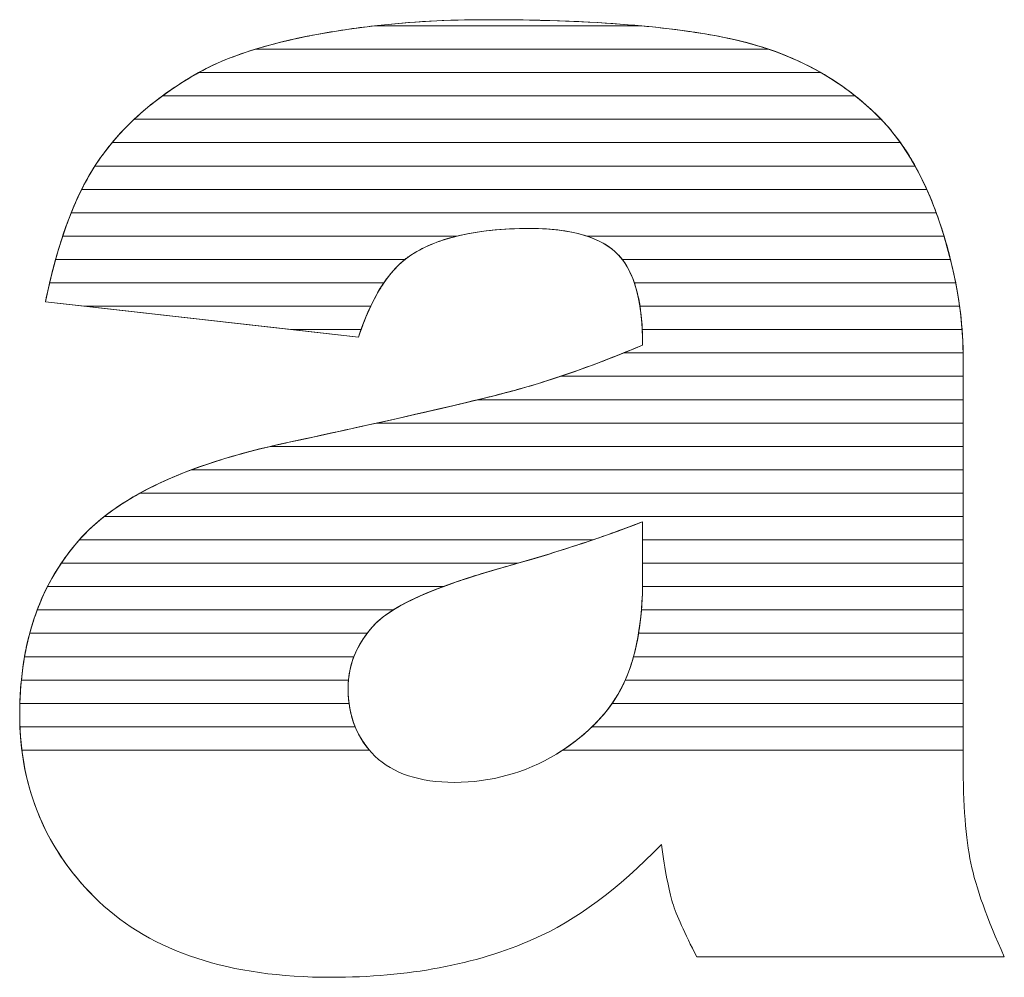
# Model space of a CAD drawing. Units: millimetres. Extents: x 1992 to 7294, y 383 to 6249.
# Drawn here: x 6698 to 6743, y 3831 to 3875 of the extents above; entities that cross this region are included whole.
import ezdxf

# ---------------------------------------------------------------- set-up
doc = ezdxf.new("R2010")
doc.units = ezdxf.units.MM
doc.layers.add('ABAVA - Шлюзы', color=7, linetype='Continuous')

# ---------------------------------------------------------------- blocks, each defined once
blk = doc.blocks.new('ELE-2000 glass wall - side')
at = {"layer": 'ABAVA - Шлюзы', "color": 253, "lineweight": 0}
for points, knots in [([(4667.274, -20518.683), (4667.274, -20518.683), (4653.021, -20517.074), (4653.021, -20517.074), (4653.021, -20517.074), (4653.559, -20514.408), (4654.335, -20512.304), (4655.348, -20510.776), (4655.348, -20510.776), (4656.362, -20509.248), (4657.813, -20507.921), (4659.728, -20506.796), (4659.728, -20506.796), (4661.091, -20505.978), (4662.981, -20505.348), (4665.372, -20504.906), (4665.372, -20504.906), (4667.761, -20504.464), (4670.351, -20504.236), (4673.142, -20504.236), (4673.142, -20504.236), (4677.609, -20504.236), (4681.213, -20504.504), (4683.916, -20505.04), (4683.916, -20505.04), (4686.632, -20505.576), (4688.896, -20506.702), (4690.698, -20508.404), (4690.698, -20508.404), (4691.974, -20509.583), (4692.975, -20511.245), (4693.714, -20513.402), (4693.714, -20513.402), (4694.439, -20515.573), (4694.803, -20517.624), (4694.803, -20519.594), (4694.803, -20519.594), (4694.803, -20519.594), (4694.803, -20538.007), (4694.803, -20538.007), (4694.803, -20538.007), (4694.803, -20539.964), (4694.928, -20541.505), (4695.153, -20542.617), (4695.153, -20542.617), (4695.391, -20543.73), (4695.891, -20545.15), (4696.679, -20546.879), (4696.679, -20546.879), (4696.679, -20546.879), (4682.677, -20546.879), (4682.677, -20546.879), (4682.677, -20546.879), (4682.114, -20545.807), (4681.751, -20544.989), (4681.575, -20544.427), (4681.575, -20544.427), (4681.401, -20543.864), (4681.238, -20542.979), (4681.063, -20541.773), (4681.063, -20541.773), (4679.11, -20543.797), (4677.159, -20545.231), (4675.232, -20546.088), (4675.232, -20546.088), (4672.591, -20547.241), (4669.526, -20547.817), (4666.035, -20547.817), (4666.035, -20547.817), (4661.392, -20547.817), (4657.864, -20546.665), (4655.448, -20544.36), (4655.448, -20544.36), (4653.046, -20542.068), (4651.845, -20539.227), (4651.845, -20535.85), (4651.845, -20535.85), (4651.845, -20532.674), (4652.709, -20530.074), (4654.447, -20528.037), (4654.447, -20528.037), (4656.187, -20525.986), (4659.377, -20524.472), (4664.045, -20523.48), (4664.045, -20523.48), (4669.651, -20522.274), (4673.279, -20521.43), (4674.944, -20520.947), (4674.944, -20520.947), (4676.596, -20520.465), (4678.36, -20519.822), (4680.212, -20519.044), (4680.212, -20519.044), (4680.212, -20517.074), (4679.837, -20515.707), (4679.086, -20514.917), (4679.086, -20514.917), (4678.322, -20514.14), (4676.996, -20513.738), (4675.081, -20513.738), (4675.081, -20513.738), (4672.642, -20513.738), (4670.814, -20514.166), (4669.588, -20514.997), (4669.588, -20514.997), (4668.637, -20515.654), (4667.862, -20516.887), (4667.274, -20518.683)], [0, 0, 0, 0, 0.037037, 0.037037, 0.037037, 0.037037, 0.074074, 0.074074, 0.074074, 0.074074, 0.111111, 0.111111, 0.111111, 0.111111, 0.148148, 0.148148, 0.148148, 0.148148, 0.185185, 0.185185, 0.185185, 0.185185, 0.222222, 0.222222, 0.222222, 0.222222, 0.259259, 0.259259, 0.259259, 0.259259, 0.296296, 0.296296, 0.296296, 0.296296, 0.333333, 0.333333, 0.333333, 0.333333, 0.37037, 0.37037, 0.37037, 0.37037, 0.407407, 0.407407, 0.407407, 0.407407, 0.444444, 0.444444, 0.444444, 0.444444, 0.481481, 0.481481, 0.481481, 0.481481, 0.518519, 0.518519, 0.518519, 0.518519, 0.555556, 0.555556, 0.555556, 0.555556, 0.592593, 0.592593, 0.592593, 0.592593, 0.62963, 0.62963, 0.62963, 0.62963, 0.666667, 0.666667, 0.666667, 0.666667, 0.703704, 0.703704, 0.703704, 0.703704, 0.740741, 0.740741, 0.740741, 0.740741, 0.777778, 0.777778, 0.777778, 0.777778, 0.814815, 0.814815, 0.814815, 0.814815, 0.851852, 0.851852, 0.851852, 0.851852, 0.888889, 0.888889, 0.888889, 0.888889, 0.925926, 0.925926, 0.925926, 0.925926, 0.962963, 0.962963, 0.962963, 0.962963, 1, 1, 1, 1]), ([(4680.212, -20527.085), (4678.16, -20527.876), (4676.02, -20528.573), (4673.805, -20529.176), (4673.805, -20529.176), (4670.777, -20530.034), (4668.85, -20530.891), (4668.05, -20531.722), (4668.05, -20531.722), (4667.211, -20532.593), (4666.797, -20533.571), (4666.797, -20534.67), (4666.797, -20534.67), (4666.797, -20535.93), (4667.211, -20536.949), (4668.024, -20537.753), (4668.024, -20537.753), (4668.85, -20538.543), (4670.051, -20538.945), (4671.641, -20538.945), (4671.641, -20538.945), (4673.305, -20538.945), (4674.844, -20538.517), (4676.283, -20537.659), (4676.283, -20537.659), (4677.709, -20536.788), (4678.723, -20535.729), (4679.323, -20534.496), (4679.323, -20534.496), (4679.924, -20533.25), (4680.212, -20531.628), (4680.212, -20529.645), (4680.212, -20529.645), (4680.212, -20529.645), (4680.212, -20527.085), (4680.212, -20527.085)], [0, 0, 0, 0, 0.111111, 0.111111, 0.111111, 0.111111, 0.222222, 0.222222, 0.222222, 0.222222, 0.333333, 0.333333, 0.333333, 0.333333, 0.444444, 0.444444, 0.444444, 0.444444, 0.555556, 0.555556, 0.555556, 0.555556, 0.666667, 0.666667, 0.666667, 0.666667, 0.777778, 0.777778, 0.777778, 0.777778, 0.888889, 0.888889, 0.888889, 0.888889, 1, 1, 1, 1])]:
    blk.add_open_spline(points, degree=3, knots=knots, dxfattribs=at)
at = {"layer": 'ABAVA - Шлюзы', "color": 41, "lineweight": 0}
for points, knots in [([(4685.95, -20505.578), (4685.95, -20505.578), (4662.571, -20505.578), (4662.571, -20505.578), (4662.571, -20505.578), (4663.412, -20505.319), (4664.345, -20505.096), (4665.372, -20504.906), (4665.372, -20504.906), (4667.761, -20504.464), (4670.351, -20504.236), (4673.142, -20504.236), (4673.142, -20504.236), (4677.609, -20504.236), (4681.213, -20504.504), (4683.916, -20505.04), (4683.916, -20505.04), (4684.624, -20505.18), (4685.303, -20505.358), (4685.95, -20505.578)], [0, 0, 0, 0, 0.2, 0.2, 0.2, 0.2, 0.4, 0.4, 0.4, 0.4, 0.6, 0.6, 0.6, 0.6, 0.8, 0.8, 0.8, 0.8, 1, 1, 1, 1]), ([(4680.138, -20504.514), (4680.138, -20504.514), (4668.004, -20504.514), (4668.004, -20504.514), (4668.004, -20504.514), (4669.635, -20504.329), (4671.345, -20504.236), (4673.142, -20504.236), (4673.142, -20504.236), (4675.776, -20504.236), (4678.112, -20504.328), (4680.138, -20504.514)], [0, 0, 0, 0, 0.333333, 0.333333, 0.333333, 0.333333, 0.666667, 0.666667, 0.666667, 0.666667, 1, 1, 1, 1]), ([(4688.325, -20506.641), (4688.325, -20506.641), (4659.996, -20506.641), (4659.996, -20506.641), (4659.996, -20506.641), (4661.335, -20505.897), (4663.132, -20505.32), (4665.372, -20504.906), (4665.372, -20504.906), (4666.223, -20504.749), (4667.103, -20504.616), (4668.004, -20504.514), (4668.004, -20504.514), (4668.004, -20504.514), (4680.138, -20504.514), (4680.138, -20504.514), (4680.138, -20504.514), (4681.549, -20504.644), (4682.807, -20504.82), (4683.916, -20505.04), (4683.916, -20505.04), (4685.549, -20505.362), (4687.021, -20505.895), (4688.325, -20506.641)], [0, 0, 0, 0, 0.166667, 0.166667, 0.166667, 0.166667, 0.333333, 0.333333, 0.333333, 0.333333, 0.5, 0.5, 0.5, 0.5, 0.666667, 0.666667, 0.666667, 0.666667, 0.833333, 0.833333, 0.833333, 0.833333, 1, 1, 1, 1]), ([(4689.894, -20507.704), (4689.894, -20507.704), (4658.342, -20507.704), (4658.342, -20507.704), (4658.342, -20507.704), (4658.774, -20507.387), (4659.235, -20507.086), (4659.728, -20506.796), (4659.728, -20506.796), (4660.505, -20506.329), (4661.456, -20505.922), (4662.571, -20505.578), (4662.571, -20505.578), (4662.571, -20505.578), (4685.95, -20505.578), (4685.95, -20505.578), (4685.95, -20505.578), (4687.427, -20506.08), (4688.742, -20506.79), (4689.894, -20507.704)], [0, 0, 0, 0, 0.2, 0.2, 0.2, 0.2, 0.4, 0.4, 0.4, 0.4, 0.6, 0.6, 0.6, 0.6, 0.8, 0.8, 0.8, 0.8, 1, 1, 1, 1]), ([(4691.072, -20508.768), (4691.072, -20508.768), (4657.057, -20508.768), (4657.057, -20508.768), (4657.057, -20508.768), (4657.819, -20508.052), (4658.706, -20507.396), (4659.728, -20506.796), (4659.728, -20506.796), (4659.814, -20506.744), (4659.906, -20506.691), (4659.996, -20506.641), (4659.996, -20506.641), (4659.996, -20506.641), (4688.325, -20506.641), (4688.325, -20506.641), (4688.325, -20506.641), (4689.19, -20507.135), (4689.98, -20507.725), (4690.698, -20508.404), (4690.698, -20508.404), (4690.825, -20508.521), (4690.95, -20508.641), (4691.072, -20508.768)], [0, 0, 0, 0, 0.166667, 0.166667, 0.166667, 0.166667, 0.333333, 0.333333, 0.333333, 0.333333, 0.5, 0.5, 0.5, 0.5, 0.666667, 0.666667, 0.666667, 0.666667, 0.833333, 0.833333, 0.833333, 0.833333, 1, 1, 1, 1]), ([(4691.948, -20509.831), (4691.948, -20509.831), (4656.054, -20509.831), (4656.054, -20509.831), (4656.054, -20509.831), (4656.691, -20509.065), (4657.453, -20508.356), (4658.342, -20507.704), (4658.342, -20507.704), (4658.342, -20507.704), (4689.894, -20507.704), (4689.894, -20507.704), (4689.894, -20507.704), (4690.172, -20507.925), (4690.439, -20508.159), (4690.698, -20508.404), (4690.698, -20508.404), (4691.149, -20508.82), (4691.566, -20509.294), (4691.948, -20509.831)], [0, 0, 0, 0, 0.2, 0.2, 0.2, 0.2, 0.4, 0.4, 0.4, 0.4, 0.6, 0.6, 0.6, 0.6, 0.8, 0.8, 0.8, 0.8, 1, 1, 1, 1]), ([(4692.618, -20510.894), (4692.618, -20510.894), (4655.272, -20510.894), (4655.272, -20510.894), (4655.272, -20510.894), (4655.298, -20510.854), (4655.322, -20510.815), (4655.348, -20510.776), (4655.348, -20510.776), (4655.821, -20510.064), (4656.392, -20509.393), (4657.057, -20508.768), (4657.057, -20508.768), (4657.057, -20508.768), (4691.072, -20508.768), (4691.072, -20508.768), (4691.072, -20508.768), (4691.647, -20509.368), (4692.162, -20510.077), (4692.618, -20510.894)], [0, 0, 0, 0, 0.2, 0.2, 0.2, 0.2, 0.4, 0.4, 0.4, 0.4, 0.6, 0.6, 0.6, 0.6, 0.8, 0.8, 0.8, 0.8, 1, 1, 1, 1]), ([(4693.151, -20511.958), (4693.151, -20511.958), (4654.67, -20511.958), (4654.67, -20511.958), (4654.67, -20511.958), (4654.884, -20511.531), (4655.108, -20511.138), (4655.348, -20510.776), (4655.348, -20510.776), (4655.563, -20510.453), (4655.8, -20510.136), (4656.054, -20509.831), (4656.054, -20509.831), (4656.054, -20509.831), (4691.948, -20509.831), (4691.948, -20509.831), (4691.948, -20509.831), (4692.394, -20510.457), (4692.796, -20511.166), (4693.151, -20511.958)], [0, 0, 0, 0, 0.2, 0.2, 0.2, 0.2, 0.4, 0.4, 0.4, 0.4, 0.6, 0.6, 0.6, 0.6, 0.8, 0.8, 0.8, 0.8, 1, 1, 1, 1]), ([(4693.58, -20513.021), (4693.58, -20513.021), (4654.193, -20513.021), (4654.193, -20513.021), (4654.193, -20513.021), (4654.515, -20512.222), (4654.875, -20511.512), (4655.272, -20510.894), (4655.272, -20510.894), (4655.272, -20510.894), (4692.618, -20510.894), (4692.618, -20510.894), (4692.618, -20510.894), (4692.975, -20511.535), (4693.295, -20512.245), (4693.58, -20513.021)], [0, 0, 0, 0, 0.25, 0.25, 0.25, 0.25, 0.5, 0.5, 0.5, 0.5, 0.75, 0.75, 0.75, 0.75, 1, 1, 1, 1]), ([(4693.934, -20514.085), (4693.934, -20514.085), (4677.682, -20514.085), (4677.682, -20514.085), (4677.682, -20514.085), (4676.986, -20513.853), (4676.119, -20513.738), (4675.081, -20513.738), (4675.081, -20513.738), (4673.802, -20513.738), (4672.692, -20513.853), (4671.748, -20514.085), (4671.748, -20514.085), (4671.748, -20514.085), (4653.803, -20514.085), (4653.803, -20514.085), (4653.803, -20514.085), (4654.062, -20513.305), (4654.352, -20512.595), (4654.67, -20511.958), (4654.67, -20511.958), (4654.67, -20511.958), (4693.151, -20511.958), (4693.151, -20511.958), (4693.151, -20511.958), (4693.355, -20512.411), (4693.54, -20512.894), (4693.714, -20513.402), (4693.714, -20513.402), (4693.791, -20513.632), (4693.866, -20513.858), (4693.934, -20514.085)], [0, 0, 0, 0, 0.125, 0.125, 0.125, 0.125, 0.25, 0.25, 0.25, 0.25, 0.375, 0.375, 0.375, 0.375, 0.5, 0.5, 0.5, 0.5, 0.625, 0.625, 0.625, 0.625, 0.75, 0.75, 0.75, 0.75, 0.875, 0.875, 0.875, 0.875, 1, 1, 1, 1]), ([(4694.229, -20515.148), (4694.229, -20515.148), (4679.287, -20515.148), (4679.287, -20515.148), (4679.287, -20515.148), (4679.224, -20515.066), (4679.155, -20514.99), (4679.086, -20514.917), (4679.086, -20514.917), (4678.322, -20514.14), (4676.996, -20513.738), (4675.081, -20513.738), (4675.081, -20513.738), (4672.642, -20513.738), (4670.814, -20514.166), (4669.588, -20514.997), (4669.588, -20514.997), (4669.519, -20515.045), (4669.452, -20515.094), (4669.385, -20515.148), (4669.385, -20515.148), (4669.385, -20515.148), (4653.479, -20515.148), (4653.479, -20515.148), (4653.479, -20515.148), (4653.691, -20514.38), (4653.931, -20513.671), (4654.193, -20513.021), (4654.193, -20513.021), (4654.193, -20513.021), (4693.58, -20513.021), (4693.58, -20513.021), (4693.58, -20513.021), (4693.625, -20513.146), (4693.67, -20513.274), (4693.714, -20513.402), (4693.714, -20513.402), (4693.912, -20513.994), (4694.085, -20514.574), (4694.229, -20515.148)], [0, 0, 0, 0, 0.1, 0.1, 0.1, 0.1, 0.2, 0.2, 0.2, 0.2, 0.3, 0.3, 0.3, 0.3, 0.4, 0.4, 0.4, 0.4, 0.5, 0.5, 0.5, 0.5, 0.6, 0.6, 0.6, 0.6, 0.7, 0.7, 0.7, 0.7, 0.8, 0.8, 0.8, 0.8, 0.9, 0.9, 0.9, 0.9, 1, 1, 1, 1]), ([(4668.428, -20516.211), (4668.428, -20516.211), (4653.209, -20516.211), (4653.209, -20516.211), (4653.209, -20516.211), (4653.386, -20515.452), (4653.584, -20514.743), (4653.803, -20514.085), (4653.803, -20514.085), (4653.803, -20514.085), (4671.748, -20514.085), (4671.748, -20514.085), (4671.748, -20514.085), (4670.892, -20514.295), (4670.171, -20514.602), (4669.588, -20514.997), (4669.588, -20514.997), (4669.165, -20515.289), (4668.78, -20515.693), (4668.428, -20516.211)], [0, 0, 0, 0, 0.2, 0.2, 0.2, 0.2, 0.4, 0.4, 0.4, 0.4, 0.6, 0.6, 0.6, 0.6, 0.8, 0.8, 0.8, 0.8, 1, 1, 1, 1]), ([(4694.466, -20516.211), (4694.466, -20516.211), (4679.834, -20516.211), (4679.834, -20516.211), (4679.834, -20516.211), (4679.652, -20515.676), (4679.4, -20515.248), (4679.086, -20514.917), (4679.086, -20514.917), (4678.736, -20514.561), (4678.27, -20514.281), (4677.682, -20514.085), (4677.682, -20514.085), (4677.682, -20514.085), (4693.934, -20514.085), (4693.934, -20514.085), (4693.934, -20514.085), (4694.153, -20514.805), (4694.329, -20515.515), (4694.466, -20516.211)], [0, 0, 0, 0, 0.2, 0.2, 0.2, 0.2, 0.4, 0.4, 0.4, 0.4, 0.6, 0.6, 0.6, 0.6, 0.8, 0.8, 0.8, 0.8, 1, 1, 1, 1]), ([(4667.828, -20517.275), (4667.828, -20517.275), (4654.802, -20517.275), (4654.802, -20517.275), (4654.802, -20517.275), (4654.802, -20517.275), (4653.021, -20517.074), (4653.021, -20517.074), (4653.021, -20517.074), (4653.158, -20516.396), (4653.311, -20515.753), (4653.479, -20515.148), (4653.479, -20515.148), (4653.479, -20515.148), (4669.385, -20515.148), (4669.385, -20515.148), (4669.385, -20515.148), (4668.793, -20515.622), (4668.272, -20516.332), (4667.828, -20517.275)], [0, 0, 0, 0, 0.2, 0.2, 0.2, 0.2, 0.4, 0.4, 0.4, 0.4, 0.6, 0.6, 0.6, 0.6, 0.8, 0.8, 0.8, 0.8, 1, 1, 1, 1]), ([(4694.643, -20517.275), (4694.643, -20517.275), (4680.091, -20517.275), (4680.091, -20517.275), (4680.091, -20517.275), (4679.947, -20516.371), (4679.68, -20515.663), (4679.287, -20515.148), (4679.287, -20515.148), (4679.287, -20515.148), (4694.229, -20515.148), (4694.229, -20515.148), (4694.229, -20515.148), (4694.411, -20515.868), (4694.547, -20516.578), (4694.643, -20517.275)], [0, 0, 0, 0, 0.25, 0.25, 0.25, 0.25, 0.5, 0.5, 0.5, 0.5, 0.75, 0.75, 0.75, 0.75, 1, 1, 1, 1]), ([(4667.393, -20518.338), (4667.393, -20518.338), (4664.218, -20518.338), (4664.218, -20518.338), (4664.218, -20518.338), (4664.218, -20518.338), (4653.021, -20517.074), (4653.021, -20517.074), (4653.021, -20517.074), (4653.08, -20516.78), (4653.144, -20516.491), (4653.209, -20516.211), (4653.209, -20516.211), (4653.209, -20516.211), (4668.428, -20516.211), (4668.428, -20516.211), (4668.428, -20516.211), (4668.04, -20516.783), (4667.694, -20517.493), (4667.393, -20518.338)], [0, 0, 0, 0, 0.2, 0.2, 0.2, 0.2, 0.4, 0.4, 0.4, 0.4, 0.6, 0.6, 0.6, 0.6, 0.8, 0.8, 0.8, 0.8, 1, 1, 1, 1]), ([(4694.757, -20518.338), (4694.757, -20518.338), (4680.196, -20518.338), (4680.196, -20518.338), (4680.196, -20518.338), (4680.153, -20517.505), (4680.034, -20516.796), (4679.834, -20516.211), (4679.834, -20516.211), (4679.834, -20516.211), (4694.466, -20516.211), (4694.466, -20516.211), (4694.466, -20516.211), (4694.607, -20516.931), (4694.704, -20517.64), (4694.757, -20518.338)], [0, 0, 0, 0, 0.25, 0.25, 0.25, 0.25, 0.5, 0.5, 0.5, 0.5, 0.75, 0.75, 0.75, 0.75, 1, 1, 1, 1]), ([(4654.802, -20517.275), (4654.802, -20517.275), (4667.828, -20517.275), (4667.828, -20517.275), (4667.828, -20517.275), (4667.629, -20517.698), (4667.443, -20518.168), (4667.274, -20518.683), (4667.274, -20518.683), (4667.274, -20518.683), (4654.802, -20517.275), (4654.802, -20517.275)], [0, 0, 0, 0, 0.333333, 0.333333, 0.333333, 0.333333, 0.666667, 0.666667, 0.666667, 0.666667, 1, 1, 1, 1]), ([(4694.803, -20519.401), (4694.803, -20519.401), (4679.34, -20519.401), (4679.34, -20519.401), (4679.34, -20519.401), (4679.63, -20519.284), (4679.918, -20519.167), (4680.212, -20519.044), (4680.212, -20519.044), (4680.212, -20518.389), (4680.174, -20517.797), (4680.091, -20517.275), (4680.091, -20517.275), (4680.091, -20517.275), (4694.643, -20517.275), (4694.643, -20517.275), (4694.643, -20517.275), (4694.742, -20517.995), (4694.795, -20518.704), (4694.803, -20519.401)], [0, 0, 0, 0, 0.2, 0.2, 0.2, 0.2, 0.4, 0.4, 0.4, 0.4, 0.6, 0.6, 0.6, 0.6, 0.8, 0.8, 0.8, 0.8, 1, 1, 1, 1]), ([(4664.218, -20518.338), (4664.218, -20518.338), (4667.393, -20518.338), (4667.393, -20518.338), (4667.393, -20518.338), (4667.353, -20518.45), (4667.312, -20518.566), (4667.274, -20518.683), (4667.274, -20518.683), (4667.274, -20518.683), (4664.218, -20518.338), (4664.218, -20518.338)], [0, 0, 0, 0, 0.333333, 0.333333, 0.333333, 0.333333, 0.666667, 0.666667, 0.666667, 0.666667, 1, 1, 1, 1]), ([(4694.803, -20520.465), (4694.803, -20520.465), (4676.474, -20520.465), (4676.474, -20520.465), (4676.474, -20520.465), (4677.673, -20520.062), (4678.919, -20519.587), (4680.212, -20519.044), (4680.212, -20519.044), (4680.212, -20518.8), (4680.207, -20518.564), (4680.196, -20518.338), (4680.196, -20518.338), (4680.196, -20518.338), (4694.757, -20518.338), (4694.757, -20518.338), (4694.757, -20518.338), (4694.789, -20518.759), (4694.803, -20519.18), (4694.803, -20519.594), (4694.803, -20519.594), (4694.803, -20519.594), (4694.803, -20520.465), (4694.803, -20520.465)], [0, 0, 0, 0, 0.166667, 0.166667, 0.166667, 0.166667, 0.333333, 0.333333, 0.333333, 0.333333, 0.5, 0.5, 0.5, 0.5, 0.666667, 0.666667, 0.666667, 0.666667, 0.833333, 0.833333, 0.833333, 0.833333, 1, 1, 1, 1]), ([(4694.803, -20521.528), (4694.803, -20521.528), (4672.711, -20521.528), (4672.711, -20521.528), (4672.711, -20521.528), (4673.663, -20521.296), (4674.405, -20521.103), (4674.944, -20520.947), (4674.944, -20520.947), (4676.334, -20520.541), (4677.806, -20520.019), (4679.34, -20519.401), (4679.34, -20519.401), (4679.34, -20519.401), (4694.803, -20519.401), (4694.803, -20519.401), (4694.803, -20519.401), (4694.804, -20519.465), (4694.803, -20519.53), (4694.803, -20519.594), (4694.803, -20519.594), (4694.803, -20519.594), (4694.803, -20521.528), (4694.803, -20521.528)], [0, 0, 0, 0, 0.166667, 0.166667, 0.166667, 0.166667, 0.333333, 0.333333, 0.333333, 0.333333, 0.5, 0.5, 0.5, 0.5, 0.666667, 0.666667, 0.666667, 0.666667, 0.833333, 0.833333, 0.833333, 0.833333, 1, 1, 1, 1]), ([(4694.803, -20522.591), (4694.803, -20522.591), (4668.11, -20522.591), (4668.11, -20522.591), (4668.11, -20522.591), (4671.449, -20521.848), (4673.723, -20521.301), (4674.944, -20520.947), (4674.944, -20520.947), (4675.443, -20520.801), (4675.955, -20520.639), (4676.474, -20520.465), (4676.474, -20520.465), (4676.474, -20520.465), (4694.803, -20520.465), (4694.803, -20520.465), (4694.803, -20520.465), (4694.803, -20520.465), (4694.803, -20522.591), (4694.803, -20522.591)], [0, 0, 0, 0, 0.2, 0.2, 0.2, 0.2, 0.4, 0.4, 0.4, 0.4, 0.6, 0.6, 0.6, 0.6, 0.8, 0.8, 0.8, 0.8, 1, 1, 1, 1])]:
    blk.add_open_spline(points, degree=3, knots=knots, dxfattribs=at)
at = {"layer": 'ABAVA - Шлюзы', "color": 53, "lineweight": 0}
for points, knots in [([(4694.803, -20523.655), (4694.803, -20523.655), (4663.26, -20523.655), (4663.26, -20523.655), (4663.26, -20523.655), (4663.517, -20523.595), (4663.778, -20523.537), (4664.045, -20523.48), (4664.045, -20523.48), (4667.835, -20522.665), (4670.725, -20522.013), (4672.711, -20521.528), (4672.711, -20521.528), (4672.711, -20521.528), (4694.803, -20521.528), (4694.803, -20521.528), (4694.803, -20521.528), (4694.803, -20521.528), (4694.803, -20523.655), (4694.803, -20523.655)], [0, 0, 0, 0, 0.2, 0.2, 0.2, 0.2, 0.4, 0.4, 0.4, 0.4, 0.6, 0.6, 0.6, 0.6, 0.8, 0.8, 0.8, 0.8, 1, 1, 1, 1]), ([(4694.803, -20524.718), (4694.803, -20524.718), (4659.672, -20524.718), (4659.672, -20524.718), (4659.672, -20524.718), (4660.948, -20524.24), (4662.404, -20523.829), (4664.045, -20523.48), (4664.045, -20523.48), (4665.54, -20523.158), (4666.897, -20522.861), (4668.11, -20522.591), (4668.11, -20522.591), (4668.11, -20522.591), (4694.803, -20522.591), (4694.803, -20522.591), (4694.803, -20522.591), (4694.803, -20522.591), (4694.803, -20524.718), (4694.803, -20524.718)], [0, 0, 0, 0, 0.2, 0.2, 0.2, 0.2, 0.4, 0.4, 0.4, 0.4, 0.6, 0.6, 0.6, 0.6, 0.8, 0.8, 0.8, 0.8, 1, 1, 1, 1]), ([(4694.803, -20525.782), (4694.803, -20525.782), (4657.323, -20525.782), (4657.323, -20525.782), (4657.323, -20525.782), (4658.886, -20524.922), (4660.863, -20524.215), (4663.26, -20523.655), (4663.26, -20523.655), (4663.26, -20523.655), (4694.803, -20523.655), (4694.803, -20523.655), (4694.803, -20523.655), (4694.803, -20523.655), (4694.803, -20525.782), (4694.803, -20525.782)], [0, 0, 0, 0, 0.25, 0.25, 0.25, 0.25, 0.5, 0.5, 0.5, 0.5, 0.75, 0.75, 0.75, 0.75, 1, 1, 1, 1]), ([(4694.803, -20526.845), (4694.803, -20526.845), (4655.698, -20526.845), (4655.698, -20526.845), (4655.698, -20526.845), (4656.735, -20526.031), (4658.059, -20525.322), (4659.672, -20524.718), (4659.672, -20524.718), (4659.672, -20524.718), (4694.803, -20524.718), (4694.803, -20524.718), (4694.803, -20524.718), (4694.803, -20524.718), (4694.803, -20526.845), (4694.803, -20526.845)], [0, 0, 0, 0, 0.25, 0.25, 0.25, 0.25, 0.5, 0.5, 0.5, 0.5, 0.75, 0.75, 0.75, 0.75, 1, 1, 1, 1])]:
    blk.add_open_spline(points, degree=3, knots=knots, dxfattribs=at)
at = {"layer": 'ABAVA - Шлюзы', "color": 40, "lineweight": 0}
for points, knots in [([(4694.803, -20527.908), (4694.803, -20527.908), (4680.212, -20527.908), (4680.212, -20527.908), (4680.212, -20527.908), (4680.212, -20527.908), (4680.212, -20527.085), (4680.212, -20527.085), (4680.212, -20527.085), (4679.466, -20527.373), (4678.708, -20527.645), (4677.939, -20527.908), (4677.939, -20527.908), (4677.939, -20527.908), (4654.56, -20527.908), (4654.56, -20527.908), (4654.56, -20527.908), (4655.261, -20527.119), (4656.182, -20526.41), (4657.323, -20525.782), (4657.323, -20525.782), (4657.323, -20525.782), (4694.803, -20525.782), (4694.803, -20525.782), (4694.803, -20525.782), (4694.803, -20525.782), (4694.803, -20527.908), (4694.803, -20527.908)], [0, 0, 0, 0, 0.142857, 0.142857, 0.142857, 0.142857, 0.285714, 0.285714, 0.285714, 0.285714, 0.428571, 0.428571, 0.428571, 0.428571, 0.571429, 0.571429, 0.571429, 0.571429, 0.714286, 0.714286, 0.714286, 0.714286, 0.857143, 0.857143, 0.857143, 0.857143, 1, 1, 1, 1]), ([(4694.803, -20528.972), (4694.803, -20528.972), (4680.212, -20528.972), (4680.212, -20528.972), (4680.212, -20528.972), (4680.212, -20528.972), (4680.212, -20527.085), (4680.212, -20527.085), (4680.212, -20527.085), (4678.383, -20527.79), (4676.487, -20528.416), (4674.528, -20528.972), (4674.528, -20528.972), (4674.528, -20528.972), (4653.738, -20528.972), (4653.738, -20528.972), (4653.738, -20528.972), (4653.956, -20528.647), (4654.191, -20528.337), (4654.447, -20528.037), (4654.447, -20528.037), (4654.802, -20527.618), (4655.221, -20527.219), (4655.698, -20526.845), (4655.698, -20526.845), (4655.698, -20526.845), (4694.803, -20526.845), (4694.803, -20526.845), (4694.803, -20526.845), (4694.803, -20526.845), (4694.803, -20528.972), (4694.803, -20528.972)], [0, 0, 0, 0, 0.125, 0.125, 0.125, 0.125, 0.25, 0.25, 0.25, 0.25, 0.375, 0.375, 0.375, 0.375, 0.5, 0.5, 0.5, 0.5, 0.625, 0.625, 0.625, 0.625, 0.75, 0.75, 0.75, 0.75, 0.875, 0.875, 0.875, 0.875, 1, 1, 1, 1]), ([(4671.133, -20530.035), (4671.133, -20530.035), (4653.114, -20530.035), (4653.114, -20530.035), (4653.114, -20530.035), (4653.48, -20529.317), (4653.922, -20528.652), (4654.447, -20528.037), (4654.447, -20528.037), (4654.483, -20527.994), (4654.522, -20527.951), (4654.56, -20527.908), (4654.56, -20527.908), (4654.56, -20527.908), (4677.939, -20527.908), (4677.939, -20527.908), (4677.939, -20527.908), (4676.593, -20528.368), (4675.214, -20528.792), (4673.805, -20529.176), (4673.805, -20529.176), (4672.789, -20529.464), (4671.9, -20529.749), (4671.133, -20530.035)], [0, 0, 0, 0, 0.166667, 0.166667, 0.166667, 0.166667, 0.333333, 0.333333, 0.333333, 0.333333, 0.5, 0.5, 0.5, 0.5, 0.666667, 0.666667, 0.666667, 0.666667, 0.833333, 0.833333, 0.833333, 0.833333, 1, 1, 1, 1]), ([(4694.803, -20530.035), (4694.803, -20530.035), (4680.209, -20530.035), (4680.209, -20530.035), (4680.209, -20530.035), (4680.212, -20529.906), (4680.212, -20529.777), (4680.212, -20529.645), (4680.212, -20529.645), (4680.212, -20529.645), (4680.212, -20527.908), (4680.212, -20527.908), (4680.212, -20527.908), (4680.212, -20527.908), (4694.803, -20527.908), (4694.803, -20527.908), (4694.803, -20527.908), (4694.803, -20527.908), (4694.803, -20530.035), (4694.803, -20530.035)], [0, 0, 0, 0, 0.2, 0.2, 0.2, 0.2, 0.4, 0.4, 0.4, 0.4, 0.6, 0.6, 0.6, 0.6, 0.8, 0.8, 0.8, 0.8, 1, 1, 1, 1]), ([(4668.854, -20531.098), (4668.854, -20531.098), (4652.645, -20531.098), (4652.645, -20531.098), (4652.645, -20531.098), (4652.932, -20530.338), (4653.296, -20529.63), (4653.738, -20528.972), (4653.738, -20528.972), (4653.738, -20528.972), (4674.528, -20528.972), (4674.528, -20528.972), (4674.528, -20528.972), (4674.288, -20529.04), (4674.046, -20529.11), (4673.805, -20529.176), (4673.805, -20529.176), (4671.528, -20529.821), (4669.874, -20530.465), (4668.854, -20531.098)], [0, 0, 0, 0, 0.2, 0.2, 0.2, 0.2, 0.4, 0.4, 0.4, 0.4, 0.6, 0.6, 0.6, 0.6, 0.8, 0.8, 0.8, 0.8, 1, 1, 1, 1]), ([(4694.803, -20531.098), (4694.803, -20531.098), (4680.155, -20531.098), (4680.155, -20531.098), (4680.155, -20531.098), (4680.193, -20530.637), (4680.212, -20530.154), (4680.212, -20529.645), (4680.212, -20529.645), (4680.212, -20529.645), (4680.212, -20528.972), (4680.212, -20528.972), (4680.212, -20528.972), (4680.212, -20528.972), (4694.803, -20528.972), (4694.803, -20528.972), (4694.803, -20528.972), (4694.803, -20528.972), (4694.803, -20531.098), (4694.803, -20531.098)], [0, 0, 0, 0, 0.2, 0.2, 0.2, 0.2, 0.4, 0.4, 0.4, 0.4, 0.6, 0.6, 0.6, 0.6, 0.8, 0.8, 0.8, 0.8, 1, 1, 1, 1]), ([(4667.67, -20532.162), (4667.67, -20532.162), (4652.302, -20532.162), (4652.302, -20532.162), (4652.302, -20532.162), (4652.504, -20531.408), (4652.776, -20530.699), (4653.114, -20530.035), (4653.114, -20530.035), (4653.114, -20530.035), (4671.133, -20530.035), (4671.133, -20530.035), (4671.133, -20530.035), (4669.614, -20530.603), (4668.582, -20531.17), (4668.05, -20531.722), (4668.05, -20531.722), (4667.911, -20531.867), (4667.786, -20532.012), (4667.67, -20532.162)], [0, 0, 0, 0, 0.2, 0.2, 0.2, 0.2, 0.4, 0.4, 0.4, 0.4, 0.6, 0.6, 0.6, 0.6, 0.8, 0.8, 0.8, 0.8, 1, 1, 1, 1]), ([(4694.803, -20532.162), (4694.803, -20532.162), (4680.026, -20532.162), (4680.026, -20532.162), (4680.026, -20532.162), (4680.134, -20531.511), (4680.194, -20530.801), (4680.209, -20530.035), (4680.209, -20530.035), (4680.209, -20530.035), (4694.803, -20530.035), (4694.803, -20530.035), (4694.803, -20530.035), (4694.803, -20530.035), (4694.803, -20532.162), (4694.803, -20532.162)], [0, 0, 0, 0, 0.25, 0.25, 0.25, 0.25, 0.5, 0.5, 0.5, 0.5, 0.75, 0.75, 0.75, 0.75, 1, 1, 1, 1]), ([(4667.064, -20533.225), (4667.064, -20533.225), (4652.066, -20533.225), (4652.066, -20533.225), (4652.066, -20533.225), (4652.199, -20532.477), (4652.393, -20531.767), (4652.645, -20531.098), (4652.645, -20531.098), (4652.645, -20531.098), (4668.854, -20531.098), (4668.854, -20531.098), (4668.854, -20531.098), (4668.517, -20531.307), (4668.248, -20531.516), (4668.05, -20531.722), (4668.05, -20531.722), (4667.597, -20532.192), (4667.271, -20532.69), (4667.064, -20533.225)], [0, 0, 0, 0, 0.2, 0.2, 0.2, 0.2, 0.4, 0.4, 0.4, 0.4, 0.6, 0.6, 0.6, 0.6, 0.8, 0.8, 0.8, 0.8, 1, 1, 1, 1]), ([(4694.803, -20533.225), (4694.803, -20533.225), (4679.796, -20533.225), (4679.796, -20533.225), (4679.796, -20533.225), (4679.973, -20532.585), (4680.091, -20531.876), (4680.155, -20531.098), (4680.155, -20531.098), (4680.155, -20531.098), (4694.803, -20531.098), (4694.803, -20531.098), (4694.803, -20531.098), (4694.803, -20531.098), (4694.803, -20533.225), (4694.803, -20533.225)], [0, 0, 0, 0, 0.25, 0.25, 0.25, 0.25, 0.5, 0.5, 0.5, 0.5, 0.75, 0.75, 0.75, 0.75, 1, 1, 1, 1]), ([(4666.815, -20534.288), (4666.815, -20534.288), (4651.922, -20534.288), (4651.922, -20534.288), (4651.922, -20534.288), (4651.995, -20533.544), (4652.122, -20532.835), (4652.302, -20532.162), (4652.302, -20532.162), (4652.302, -20532.162), (4667.67, -20532.162), (4667.67, -20532.162), (4667.67, -20532.162), (4667.169, -20532.812), (4666.884, -20533.52), (4666.815, -20534.288)], [0, 0, 0, 0, 0.25, 0.25, 0.25, 0.25, 0.5, 0.5, 0.5, 0.5, 0.75, 0.75, 0.75, 0.75, 1, 1, 1, 1]), ([(4694.803, -20534.288), (4694.803, -20534.288), (4679.42, -20534.288), (4679.42, -20534.288), (4679.42, -20534.288), (4679.694, -20533.667), (4679.895, -20532.956), (4680.026, -20532.162), (4680.026, -20532.162), (4680.026, -20532.162), (4694.803, -20532.162), (4694.803, -20532.162), (4694.803, -20532.162), (4694.803, -20532.162), (4694.803, -20534.288), (4694.803, -20534.288)], [0, 0, 0, 0, 0.25, 0.25, 0.25, 0.25, 0.5, 0.5, 0.5, 0.5, 0.75, 0.75, 0.75, 0.75, 1, 1, 1, 1]), ([(4666.842, -20535.352), (4666.842, -20535.352), (4651.854, -20535.352), (4651.854, -20535.352), (4651.854, -20535.352), (4651.876, -20534.611), (4651.946, -20533.901), (4652.066, -20533.225), (4652.066, -20533.225), (4652.066, -20533.225), (4667.064, -20533.225), (4667.064, -20533.225), (4667.064, -20533.225), (4666.888, -20533.681), (4666.797, -20534.164), (4666.797, -20534.67), (4666.797, -20534.67), (4666.797, -20534.906), (4666.813, -20535.132), (4666.842, -20535.352)], [0, 0, 0, 0, 0.2, 0.2, 0.2, 0.2, 0.4, 0.4, 0.4, 0.4, 0.6, 0.6, 0.6, 0.6, 0.8, 0.8, 0.8, 0.8, 1, 1, 1, 1]), ([(4694.803, -20535.352), (4694.803, -20535.352), (4678.822, -20535.352), (4678.822, -20535.352), (4678.822, -20535.352), (4679.014, -20535.076), (4679.179, -20534.792), (4679.323, -20534.496), (4679.323, -20534.496), (4679.51, -20534.109), (4679.669, -20533.684), (4679.796, -20533.225), (4679.796, -20533.225), (4679.796, -20533.225), (4694.803, -20533.225), (4694.803, -20533.225), (4694.803, -20533.225), (4694.803, -20533.225), (4694.803, -20535.352), (4694.803, -20535.352)], [0, 0, 0, 0, 0.2, 0.2, 0.2, 0.2, 0.4, 0.4, 0.4, 0.4, 0.6, 0.6, 0.6, 0.6, 0.8, 0.8, 0.8, 0.8, 1, 1, 1, 1]), ([(4667.121, -20536.415), (4667.121, -20536.415), (4651.858, -20536.415), (4651.858, -20536.415), (4651.858, -20536.415), (4651.851, -20536.228), (4651.845, -20536.041), (4651.845, -20535.85), (4651.845, -20535.85), (4651.845, -20535.314), (4651.873, -20534.792), (4651.922, -20534.288), (4651.922, -20534.288), (4651.922, -20534.288), (4666.815, -20534.288), (4666.815, -20534.288), (4666.815, -20534.288), (4666.804, -20534.413), (4666.797, -20534.542), (4666.797, -20534.67), (4666.797, -20534.67), (4666.797, -20535.314), (4666.906, -20535.893), (4667.121, -20536.415)], [0, 0, 0, 0, 0.166667, 0.166667, 0.166667, 0.166667, 0.333333, 0.333333, 0.333333, 0.333333, 0.5, 0.5, 0.5, 0.5, 0.666667, 0.666667, 0.666667, 0.666667, 0.833333, 0.833333, 0.833333, 0.833333, 1, 1, 1, 1]), ([(4694.803, -20536.415), (4694.803, -20536.415), (4677.912, -20536.415), (4677.912, -20536.415), (4677.912, -20536.415), (4678.515, -20535.832), (4678.984, -20535.193), (4679.323, -20534.496), (4679.323, -20534.496), (4679.356, -20534.428), (4679.389, -20534.358), (4679.42, -20534.288), (4679.42, -20534.288), (4679.42, -20534.288), (4694.803, -20534.288), (4694.803, -20534.288), (4694.803, -20534.288), (4694.803, -20534.288), (4694.803, -20536.415), (4694.803, -20536.415)], [0, 0, 0, 0, 0.2, 0.2, 0.2, 0.2, 0.4, 0.4, 0.4, 0.4, 0.6, 0.6, 0.6, 0.6, 0.8, 0.8, 0.8, 0.8, 1, 1, 1, 1]), ([(4667.775, -20537.479), (4667.775, -20537.479), (4651.947, -20537.479), (4651.947, -20537.479), (4651.947, -20537.479), (4651.881, -20536.95), (4651.845, -20536.409), (4651.845, -20535.85), (4651.845, -20535.85), (4651.845, -20535.683), (4651.849, -20535.516), (4651.854, -20535.352), (4651.854, -20535.352), (4651.854, -20535.352), (4666.842, -20535.352), (4666.842, -20535.352), (4666.842, -20535.352), (4666.951, -20536.175), (4667.264, -20536.881), (4667.775, -20537.479)], [0, 0, 0, 0, 0.2, 0.2, 0.2, 0.2, 0.4, 0.4, 0.4, 0.4, 0.6, 0.6, 0.6, 0.6, 0.8, 0.8, 0.8, 0.8, 1, 1, 1, 1]), ([(4694.803, -20537.479), (4694.803, -20537.479), (4676.568, -20537.479), (4676.568, -20537.479), (4676.568, -20537.479), (4677.517, -20536.858), (4678.27, -20536.147), (4678.822, -20535.352), (4678.822, -20535.352), (4678.822, -20535.352), (4694.803, -20535.352), (4694.803, -20535.352), (4694.803, -20535.352), (4694.803, -20535.352), (4694.803, -20537.479), (4694.803, -20537.479)], [0, 0, 0, 0, 0.25, 0.25, 0.25, 0.25, 0.5, 0.5, 0.5, 0.5, 0.75, 0.75, 0.75, 0.75, 1, 1, 1, 1]), ([(4651.858, -20536.415), (4651.858, -20536.415), (4667.121, -20536.415), (4667.121, -20536.415), (4667.121, -20536.415), (4667.326, -20536.914), (4667.627, -20537.36), (4668.024, -20537.753), (4668.024, -20537.753), (4668.85, -20538.543), (4670.051, -20538.945), (4671.641, -20538.945), (4671.641, -20538.945), (4673.305, -20538.945), (4674.844, -20538.517), (4676.283, -20537.659), (4676.283, -20537.659), (4676.903, -20537.28), (4677.447, -20536.864), (4677.912, -20536.415), (4677.912, -20536.415), (4677.912, -20536.415), (4694.803, -20536.415), (4694.803, -20536.415), (4694.803, -20536.415), (4694.803, -20536.415), (4694.803, -20538.007), (4694.803, -20538.007), (4694.803, -20538.007), (4694.803, -20539.964), (4694.928, -20541.505), (4695.153, -20542.617), (4695.153, -20542.617), (4695.391, -20543.73), (4695.891, -20545.15), (4696.679, -20546.879), (4696.679, -20546.879), (4696.679, -20546.879), (4682.677, -20546.879), (4682.677, -20546.879), (4682.677, -20546.879), (4682.114, -20545.807), (4681.751, -20544.989), (4681.575, -20544.427), (4681.575, -20544.427), (4681.401, -20543.864), (4681.238, -20542.979), (4681.063, -20541.773), (4681.063, -20541.773), (4679.11, -20543.797), (4677.159, -20545.231), (4675.232, -20546.088), (4675.232, -20546.088), (4672.591, -20547.241), (4669.526, -20547.817), (4666.035, -20547.817), (4666.035, -20547.817), (4661.392, -20547.817), (4657.864, -20546.665), (4655.448, -20544.36), (4655.448, -20544.36), (4653.182, -20542.197), (4651.987, -20539.544), (4651.858, -20536.415)], [0, 0, 0, 0, 0.0625, 0.0625, 0.0625, 0.0625, 0.125, 0.125, 0.125, 0.125, 0.1875, 0.1875, 0.1875, 0.1875, 0.25, 0.25, 0.25, 0.25, 0.3125, 0.3125, 0.3125, 0.3125, 0.375, 0.375, 0.375, 0.375, 0.4375, 0.4375, 0.4375, 0.4375, 0.5, 0.5, 0.5, 0.5, 0.5625, 0.5625, 0.5625, 0.5625, 0.625, 0.625, 0.625, 0.625, 0.6875, 0.6875, 0.6875, 0.6875, 0.75, 0.75, 0.75, 0.75, 0.8125, 0.8125, 0.8125, 0.8125, 0.875, 0.875, 0.875, 0.875, 0.9375, 0.9375, 0.9375, 0.9375, 1, 1, 1, 1])]:
    blk.add_open_spline(points, degree=3, knots=knots, dxfattribs=at)

msp = doc.modelspace()

# ---------------------------------------------------------------- block references
msp.add_blockref('ELE-2000 glass wall - side', (2046.115, 24378.928))

doc.saveas('drawing.dxf')
